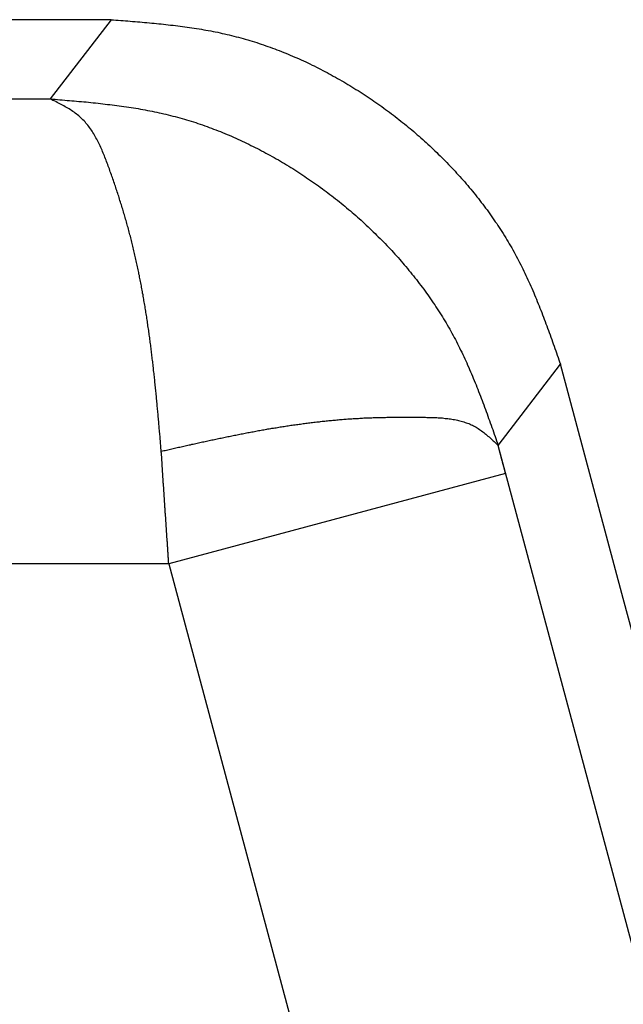
# Model space of a CAD drawing. Units: millimetres. Extents: x 1223 to 1668, y 376 to 691.
# Drawn here: x 1355 to 1357, y 624 to 628 of the extents above; entities that cross this region are included whole.
import ezdxf

# ---------------------------------------------------------------- set-up
doc = ezdxf.new("R2010")
doc.units = ezdxf.units.MM
doc.header["$LTSCALE"] = 65.395
doc.layers.get('0').update_dxf_attribs({"linetype": 'CONTINUOUS', "lineweight": 30})

msp = doc.modelspace()

# ---------------------------------------------------------------- linework, layer by layer
at = {"color": 7, "linetype": 'Continuous'}
for p, q in [((1355.2289, 628.2361), (1292.6298, 628.2361)), ((1355.2289, 628.2361), (1354.9661, 627.8951)), ((1292.8926, 627.8951), (1354.9661, 627.8951)), ((1356.8925, 626.4045), (1357.1605, 626.7539)), ((1357.4305, 625.746), (1357.1605, 626.7539)), ((1360.5365, 612.8039), (1356.8925, 626.4045)), ((1356.9246, 626.2836), (1355.476, 625.8954)), ((1355.476, 625.8953), (1292.3827, 625.8953))]:
    msp.add_line(p, q, dxfattribs=at)
at = {"color": 7}
for p, q in [((1355.476, 625.8953), (1366.6172, 584.3157)), ((1368.6891, 583.7284), (1357.4305, 625.746))]:
    msp.add_line(p, q, dxfattribs=at)
for points in [[(1355.2286, 628.2361, 0), (1355.2387, 628.235, 0), (1355.2489, 628.2345, 0), (1355.259, 628.2335, 0), (1355.2692, 628.233, 0), (1355.2799, 628.232, 0), (1355.29, 628.2315, 0), (1355.3002, 628.2305, 0), (1355.3103, 628.23, 0), (1355.3205, 628.2289, 0), (1355.3312, 628.2279, 0), (1355.3413, 628.2274, 0), (1355.3515, 628.2264, 0), (1355.3617, 628.2254, 0), (1355.3718, 628.2244, 0), (1355.382, 628.2239, 0), (1355.3926, 628.2229, 0), (1355.4028, 628.2218, 0), (1355.413, 628.2208, 0), (1355.4231, 628.2198, 0), (1355.4333, 628.2188, 0), (1355.4434, 628.2178, 0), (1355.4536, 628.2168, 0), (1355.4638, 628.2157, 0), (1355.4739, 628.2142, 0), (1355.4841, 628.2132, 0), (1355.4942, 628.2122, 0), (1355.5044, 628.2107, 0), (1355.5146, 628.2096, 0), (1355.5247, 628.2081, 0), (1355.5349, 628.2071, 0), (1355.545, 628.2056, 0), (1355.5552, 628.2041, 0), (1355.5654, 628.2025, 0), (1355.5755, 628.201, 0), (1355.5857, 628.1995, 0), (1355.5958, 628.198, 0), (1355.606, 628.1964, 0), (1355.6162, 628.1949, 0), (1355.6263, 628.1929, 0), (1355.636, 628.1914, 0), (1355.6461, 628.1893, 0), (1355.6563, 628.1878, 0), (1355.6665, 628.1858, 0), (1355.6761, 628.1837, 0), (1355.6863, 628.1817, 0), (1355.6964, 628.1797, 0), (1355.7061, 628.1771, 0), (1355.7162, 628.1751, 0), (1355.7264, 628.1726, 0), (1355.7361, 628.1705, 0), (1355.7462, 628.168, 0), (1355.7559, 628.1654, 0), (1355.766, 628.1629, 0), (1355.7757, 628.1604, 0), (1355.7858, 628.1578, 0), (1355.7955, 628.1548, 0), (1355.8051, 628.1522, 0), (1355.8153, 628.1492, 0), (1355.825, 628.1467, 0), (1355.8346, 628.1436, 0), (1355.8448, 628.1406, 0), (1355.8544, 628.1375, 0), (1355.8641, 628.134, 0), (1355.8737, 628.1309, 0), (1355.8834, 628.1279, 0), (1355.893, 628.1243, 0), (1355.9027, 628.1207, 0), (1355.9123, 628.1172, 0), (1355.922, 628.1141, 0), (1355.9316, 628.1101, 0), (1355.9413, 628.1065, 0), (1355.9509, 628.103, 0), (1355.9606, 628.0994, 0), (1355.9702, 628.0953, 0), (1355.9799, 628.0918, 0), (1355.989, 628.0877, 0), (1355.9987, 628.0837, 0), (1356.0083, 628.0796, 0), (1356.0175, 628.0755, 0), (1356.0271, 628.0715, 0), (1356.0363, 628.0674, 0), (1356.0459, 628.0633, 0), (1356.0551, 628.0588, 0), (1356.0647, 628.0547, 0), (1356.0739, 628.0501, 0), (1356.083, 628.0456, 0), (1356.0922, 628.041, 0), (1356.1018, 628.0369, 0), (1356.111, 628.0324, 0), (1356.1201, 628.0273, 0), (1356.1292, 628.0227, 0), (1356.1384, 628.0181, 0), (1356.1475, 628.0136, 0), (1356.1567, 628.0085, 0), (1356.1658, 628.0034, 0), (1356.175, 627.9988, 0), (1356.1836, 627.9937, 0), (1356.1927, 627.9887, 0), (1356.2019, 627.9836, 0), (1356.2105, 627.9785, 0), (1356.2197, 627.9734, 0), (1356.2283, 627.9683, 0), (1356.2374, 627.9633, 0), (1356.2461, 627.9577, 0), (1356.2552, 627.9526, 0), (1356.2639, 627.947, 0), (1356.2725, 627.9419, 0), (1356.2811, 627.9363, 0), (1356.2898, 627.9308, 0), (1356.2984, 627.9257, 0), (1356.307, 627.9201, 0), (1356.3157, 627.9145, 0), (1356.3243, 627.9089, 0), (1356.333, 627.9028, 0), (1356.3416, 627.8972, 0), (1356.3502, 627.8916, 0), (1356.3584, 627.8855, 0), (1356.367, 627.88, 0), (1356.3751, 627.8739, 0), (1356.3838, 627.8683, 0), (1356.3919, 627.8622, 0), (1356.4005, 627.8561, 0), (1356.4086, 627.85, 0), (1356.4168, 627.8439, 0), (1356.4249, 627.8378, 0), (1356.4335, 627.8317, 0), (1356.4417, 627.8256, 0), (1356.4498, 627.8195, 0), (1356.4579, 627.8129, 0), (1356.466, 627.8068, 0), (1356.4737, 627.8002, 0), (1356.4818, 627.7941, 0), (1356.4899, 627.7875, 0), (1356.4981, 627.7809, 0), (1356.5057, 627.7743, 0), (1356.5138, 627.7682, 0), (1356.5214, 627.7616, 0), (1356.5295, 627.7545, 0), (1356.5372, 627.7479, 0), (1356.5448, 627.7413, 0), (1356.5524, 627.7347, 0), (1356.5605, 627.7276, 0), (1356.5682, 627.7209, 0), (1356.5758, 627.7138, 0), (1356.5834, 627.7072, 0), (1356.5905, 627.7001, 0), (1356.5981, 627.693, 0), (1356.6057, 627.6864, 0), (1356.6134, 627.6793, 0), (1356.6205, 627.6722, 0), (1356.6281, 627.6651, 0), (1356.6352, 627.658, 0), (1356.6428, 627.6503, 0), (1356.6499, 627.6432, 0), (1356.6576, 627.6361, 0), (1356.6647, 627.6285, 0), (1356.6718, 627.6214, 0), (1356.6789, 627.6138, 0), (1356.686, 627.6066, 0), (1356.6931, 627.599, 0), (1356.7002, 627.5914, 0), (1356.7073, 627.5838, 0), (1356.714, 627.5762, 0), (1356.7211, 627.5685, 0), (1356.7282, 627.5609, 0), (1356.7348, 627.5533, 0), (1356.7414, 627.5457, 0), (1356.7485, 627.5381, 0), (1356.7551, 627.5299, 0), (1356.7617, 627.5223, 0), (1356.7683, 627.5147, 0), (1356.7749, 627.5066, 0), (1356.7815, 627.4984, 0), (1356.7881, 627.4908, 0), (1356.7947, 627.4827, 0), (1356.8008, 627.4746, 0), (1356.8074, 627.4664, 0), (1356.8135, 627.4583, 0), (1356.8201, 627.4502, 0), (1356.8262, 627.4421, 0), (1356.8323, 627.4339, 0), (1356.8384, 627.4258, 0), (1356.8445, 627.4177, 0), (1356.8506, 627.409, 0), (1356.8567, 627.4009, 0), (1356.8628, 627.3923, 0), (1356.8684, 627.3841, 0), (1356.8745, 627.3755, 0), (1356.8801, 627.3669, 0), (1356.8862, 627.3587, 0), (1356.8918, 627.3501, 0), (1356.8973, 627.3415, 0), (1356.9029, 627.3328, 0), (1356.9085, 627.3242, 0), (1356.9141, 627.3156, 0), (1356.9192, 627.3069, 0), (1356.9248, 627.2983, 0), (1356.9299, 627.2897, 0), (1356.9354, 627.2805, 0), (1356.9405, 627.2719, 0), (1356.9456, 627.2632, 0), (1356.9507, 627.2541, 0), (1356.9558, 627.2455, 0), (1356.9608, 627.2363, 0), (1356.9654, 627.2272, 0), (1356.9705, 627.2185, 0), (1356.9751, 627.2094, 0), (1356.9801, 627.2002, 0), (1356.9847, 627.1911, 0), (1356.9893, 627.182, 0), (1356.9939, 627.1728, 0), (1356.9984, 627.1637, 0), (1357.003, 627.1545, 0), (1357.0071, 627.1454, 0), (1357.0116, 627.1362, 0), (1357.0157, 627.1271, 0), (1357.0203, 627.1174, 0), (1357.0243, 627.1083, 0), (1357.0284, 627.0992, 0), (1357.033, 627.0895, 0), (1357.037, 627.0804, 0), (1357.0411, 627.0707, 0), (1357.0452, 627.0616, 0), (1357.0487, 627.0519, 0), (1357.0528, 627.0428, 0), (1357.0569, 627.0331, 0), (1357.0609, 627.024, 0), (1357.0645, 627.0143, 0), (1357.0685, 627.0047, 0), (1357.0721, 626.995, 0), (1357.0762, 626.9859, 0), (1357.0797, 626.9762, 0), (1357.0833, 626.9666, 0), (1357.0868, 626.9569, 0), (1357.0909, 626.9473, 0), (1357.0944, 626.9376, 0), (1357.098, 626.928, 0), (1357.1016, 626.9188, 0), (1357.1051, 626.9092, 0), (1357.1087, 626.8995, 0), (1357.1122, 626.8899, 0), (1357.1158, 626.8802, 0), (1357.1193, 626.8706, 0), (1357.1229, 626.8604, 0), (1357.1259, 626.8507, 0), (1357.1295, 626.8411, 0), (1357.1331, 626.8314, 0), (1357.1366, 626.8218, 0), (1357.1402, 626.8121, 0), (1357.1432, 626.8025, 0), (1357.1468, 626.7928, 0), (1357.1503, 626.7832, 0), (1357.1539, 626.7735, 0), (1357.1569, 626.7639, 0), (1357.1605, 626.7537, 0)], [(1355.444, 626.3798, 0), (1355.4434, 626.3859, 0), (1355.4424, 626.3925, 0), (1355.4419, 626.3991, 0), (1355.4414, 626.4052, 0), (1355.4409, 626.4118, 0), (1355.4404, 626.4184, 0), (1355.4399, 626.4245, 0), (1355.4394, 626.4311, 0), (1355.4389, 626.4372, 0), (1355.4384, 626.4438, 0), (1355.4379, 626.4504, 0), (1355.4373, 626.4565, 0), (1355.4368, 626.4631, 0), (1355.4358, 626.4697, 0), (1355.4353, 626.4758, 0), (1355.4348, 626.4824, 0), (1355.4343, 626.489, 0), (1355.4338, 626.4951, 0), (1355.4333, 626.5017, 0), (1355.4328, 626.5078, 0), (1355.4323, 626.5144, 0), (1355.4313, 626.5211, 0), (1355.4307, 626.5271, 0), (1355.4302, 626.5338, 0), (1355.4297, 626.5404, 0), (1355.4292, 626.5465, 0), (1355.4287, 626.5531, 0), (1355.4282, 626.5597, 0), (1355.4272, 626.5658, 0), (1355.4267, 626.5724, 0), (1355.4262, 626.579, 0), (1355.4257, 626.5851, 0), (1355.4252, 626.5917, 0), (1355.4241, 626.5978, 0), (1355.4236, 626.6044, 0), (1355.4231, 626.611, 0), (1355.4226, 626.6171, 0), (1355.4221, 626.6237, 0), (1355.4211, 626.6303, 0), (1355.4206, 626.6364, 0), (1355.4201, 626.643, 0), (1355.4196, 626.6496, 0), (1355.4186, 626.6557, 0), (1355.418, 626.6623, 0), (1355.4175, 626.6684, 0), (1355.4165, 626.675, 0), (1355.416, 626.6816, 0), (1355.4155, 626.6877, 0), (1355.4145, 626.6943, 0), (1355.414, 626.7009, 0), (1355.4135, 626.707, 0), (1355.4125, 626.7136, 0), (1355.4119, 626.7197, 0), (1355.4109, 626.7263, 0), (1355.4104, 626.7329, 0), (1355.4099, 626.739, 0), (1355.4089, 626.7456, 0), (1355.4084, 626.7522, 0), (1355.4074, 626.7583, 0), (1355.4069, 626.7649, 0), (1355.4059, 626.7715, 0), (1355.4053, 626.7776, 0), (1355.4043, 626.7842, 0), (1355.4038, 626.7903, 0), (1355.4028, 626.7969, 0), (1355.4023, 626.8035, 0), (1355.4013, 626.8096, 0), (1355.4008, 626.8162, 0), (1355.3998, 626.8228, 0), (1355.3987, 626.8289, 0), (1355.3982, 626.8355, 0), (1355.3972, 626.8421, 0), (1355.3967, 626.8482, 0), (1355.3957, 626.8548, 0), (1355.3947, 626.8609, 0), (1355.3942, 626.8675, 0), (1355.3932, 626.8741, 0), (1355.3921, 626.8802, 0), (1355.3911, 626.8868, 0), (1355.3906, 626.8934, 0), (1355.3896, 626.8995, 0), (1355.3886, 626.9061, 0), (1355.3876, 626.9122, 0), (1355.3865, 626.9188, 0), (1355.3855, 626.9254, 0), (1355.385, 626.9315, 0), (1355.384, 626.9381, 0), (1355.383, 626.9442, 0), (1355.382, 626.9508, 0), (1355.381, 626.9574, 0), (1355.3799, 626.9635, 0), (1355.3789, 626.9701, 0), (1355.3779, 626.9762, 0), (1355.3769, 626.9828, 0), (1355.3759, 626.9894, 0), (1355.3749, 626.9955, 0), (1355.3738, 627.0021, 0), (1355.3728, 627.0082, 0), (1355.3718, 627.0148, 0), (1355.3708, 627.0209, 0), (1355.3693, 627.0275, 0), (1355.3683, 627.0341, 0), (1355.3672, 627.0402, 0), (1355.3662, 627.0468, 0), (1355.3652, 627.0529, 0), (1355.3637, 627.0595, 0), (1355.3627, 627.0656, 0), (1355.3617, 627.0722, 0), (1355.3606, 627.0783, 0), (1355.3591, 627.0849, 0), (1355.3581, 627.091, 0), (1355.3566, 627.0976, 0), (1355.3556, 627.1037, 0), (1355.3545, 627.1103, 0), (1355.353, 627.1164, 0), (1355.352, 627.123, 0), (1355.3505, 627.1291, 0), (1355.3495, 627.1357, 0), (1355.3479, 627.1418, 0), (1355.3469, 627.1479, 0), (1355.3454, 627.1545, 0), (1355.3444, 627.1606, 0), (1355.3429, 627.1672, 0), (1355.3413, 627.1733, 0), (1355.3403, 627.1794, 0), (1355.3388, 627.186, 0), (1355.3373, 627.1921, 0), (1355.3363, 627.1987, 0), (1355.3347, 627.2048, 0), (1355.3332, 627.2109, 0), (1355.3317, 627.2175, 0), (1355.3302, 627.2236, 0), (1355.3291, 627.2297, 0), (1355.3276, 627.2358, 0), (1355.3261, 627.2424, 0), (1355.3246, 627.2485, 0), (1355.323, 627.2546, 0), (1355.3215, 627.2612, 0), (1355.32, 627.2673, 0), (1355.3185, 627.2734, 0), (1355.317, 627.2795, 0), (1355.3154, 627.2856, 0), (1355.3139, 627.2922, 0), (1355.3124, 627.2983, 0), (1355.3109, 627.3044, 0), (1355.3088, 627.3105, 0), (1355.3073, 627.3166, 0), (1355.3058, 627.3227, 0), (1355.3043, 627.3293, 0), (1355.3022, 627.3354, 0), (1355.3007, 627.3415, 0), (1355.2992, 627.3476, 0), (1355.2971, 627.3537, 0), (1355.2956, 627.3598, 0), (1355.2941, 627.3659, 0), (1355.2921, 627.372, 0), (1355.2905, 627.378, 0), (1355.2885, 627.3847, 0), (1355.287, 627.3907, 0), (1355.2849, 627.3968, 0), (1355.2834, 627.4029, 0), (1355.2814, 627.409, 0), (1355.2794, 627.4151, 0), (1355.2778, 627.4212, 0), (1355.2758, 627.4273, 0), (1355.2738, 627.4334, 0), (1355.2722, 627.4395, 0), (1355.2702, 627.4456, 0), (1355.2682, 627.4517, 0), (1355.2662, 627.4583, 0), (1355.2646, 627.4644, 0), (1355.2626, 627.4705, 0), (1355.2606, 627.4766, 0), (1355.2585, 627.4827, 0), (1355.2565, 627.4888, 0), (1355.2545, 627.4949, 0), (1355.2524, 627.501, 0), (1355.2504, 627.5071, 0), (1355.2484, 627.5137, 0), (1355.2463, 627.5198, 0), (1355.2443, 627.5259, 0), (1355.2423, 627.532, 0), (1355.2397, 627.5381, 0), (1355.2377, 627.5442, 0), (1355.2357, 627.5508, 0), (1355.2336, 627.5569, 0), (1355.2311, 627.563, 0), (1355.2291, 627.5691, 0), (1355.227, 627.5752, 0), (1355.2245, 627.5818, 0), (1355.2225, 627.5879, 0), (1355.2204, 627.5939, 0), (1355.2179, 627.6006, 0), (1355.2159, 627.6066, 0), (1355.2133, 627.6127, 0), (1355.2113, 627.6188, 0), (1355.2087, 627.6254, 0), (1355.2062, 627.6315, 0), (1355.2042, 627.6376, 0), (1355.2016, 627.6442, 0), (1355.1991, 627.6503, 0), (1355.1966, 627.6564, 0), (1355.194, 627.6625, 0), (1355.1915, 627.6686, 0), (1355.1889, 627.6747, 0), (1355.1864, 627.6808, 0), (1355.1833, 627.6869, 0), (1355.1808, 627.693, 0), (1355.1778, 627.6991, 0), (1355.1752, 627.7047, 0), (1355.1722, 627.7108, 0), (1355.1691, 627.7169, 0), (1355.1661, 627.7225, 0), (1355.163, 627.7281, 0), (1355.16, 627.7336, 0), (1355.1569, 627.7392, 0), (1355.1534, 627.7448, 0), (1355.1498, 627.7504, 0), (1355.1468, 627.756, 0), (1355.1432, 627.7611, 0), (1355.1392, 627.7667, 0), (1355.1356, 627.7717, 0), (1355.132, 627.7768, 0), (1355.128, 627.7819, 0), (1355.1239, 627.7865, 0), (1355.1198, 627.7916, 0), (1355.1158, 627.7961, 0), (1355.1117, 627.8007, 0), (1355.1071, 627.8053, 0), (1355.1026, 627.8098, 0), (1355.098, 627.8144, 0), (1355.0934, 627.8185, 0), (1355.0889, 627.8225, 0), (1355.0838, 627.8266, 0), (1355.0787, 627.8302, 0), (1355.0736, 627.8342, 0), (1355.0685, 627.8378, 0), (1355.0635, 627.8413, 0), (1355.0579, 627.8449, 0), (1355.0528, 627.8485, 0), (1355.0472, 627.852, 0), (1355.0416, 627.8556, 0), (1355.036, 627.8586, 0), (1355.0304, 627.8617, 0), (1355.0249, 627.8652, 0), (1355.0188, 627.8683, 0), (1355.0132, 627.8713, 0), (1355.0076, 627.8744, 0), (1355.0015, 627.8774, 0), (1354.9959, 627.8805, 0), (1354.9898, 627.8835, 0), (1354.9837, 627.8866, 0), (1354.9781, 627.8891, 0), (1354.972, 627.8921, 0), (1354.9659, 627.8952, 0)], [(1354.9669, 627.8952, 0), (1354.9771, 627.8942, 0), (1354.9873, 627.8937, 0), (1354.9974, 627.8927, 0), (1355.0076, 627.8916, 0), (1355.0177, 627.8911, 0), (1355.0284, 627.8901, 0), (1355.0386, 627.8891, 0), (1355.0487, 627.8881, 0), (1355.0589, 627.8876, 0), (1355.069, 627.8866, 0), (1355.0797, 627.8855, 0), (1355.0899, 627.8845, 0), (1355.1, 627.8835, 0), (1355.1102, 627.883, 0), (1355.1204, 627.882, 0), (1355.1305, 627.881, 0), (1355.1407, 627.88, 0), (1355.1508, 627.8789, 0), (1355.1615, 627.8779, 0), (1355.1717, 627.8764, 0), (1355.1818, 627.8754, 0), (1355.192, 627.8744, 0), (1355.2021, 627.8733, 0), (1355.2123, 627.8718, 0), (1355.2225, 627.8708, 0), (1355.2326, 627.8698, 0), (1355.2428, 627.8683, 0), (1355.2529, 627.8667, 0), (1355.2631, 627.8657, 0), (1355.2733, 627.8642, 0), (1355.2834, 627.8627, 0), (1355.2936, 627.8612, 0), (1355.3037, 627.8596, 0), (1355.3139, 627.8581, 0), (1355.3236, 627.8566, 0), (1355.3337, 627.8551, 0), (1355.3439, 627.8535, 0), (1355.354, 627.8515, 0), (1355.3642, 627.85, 0), (1355.3744, 627.8479, 0), (1355.384, 627.8459, 0), (1355.3942, 627.8444, 0), (1355.4043, 627.8424, 0), (1355.414, 627.8403, 0), (1355.4241, 627.8383, 0), (1355.4343, 627.8358, 0), (1355.444, 627.8337, 0), (1355.4541, 627.8317, 0), (1355.4638, 627.8292, 0), (1355.4739, 627.8266, 0), (1355.4836, 627.8241, 0), (1355.4937, 627.8215, 0), (1355.5034, 627.819, 0), (1355.5135, 627.8165, 0), (1355.5232, 627.8139, 0), (1355.5334, 627.8109, 0), (1355.543, 627.8083, 0), (1355.5527, 627.8053, 0), (1355.5628, 627.8022, 0), (1355.5725, 627.7992, 0), (1355.5821, 627.7961, 0), (1355.5918, 627.7931, 0), (1355.6014, 627.79, 0), (1355.6111, 627.7865, 0), (1355.6212, 627.7834, 0), (1355.6309, 627.7799, 0), (1355.6405, 627.7763, 0), (1355.6502, 627.7728, 0), (1355.6593, 627.7692, 0), (1355.669, 627.7657, 0), (1355.6786, 627.7621, 0), (1355.6883, 627.758, 0), (1355.698, 627.7545, 0), (1355.7076, 627.7504, 0), (1355.7167, 627.7469, 0), (1355.7264, 627.7428, 0), (1355.7361, 627.7387, 0), (1355.7452, 627.7347, 0), (1355.7548, 627.7306, 0), (1355.764, 627.7265, 0), (1355.7736, 627.722, 0), (1355.7828, 627.7179, 0), (1355.7919, 627.7133, 0), (1355.8016, 627.7093, 0), (1355.8107, 627.7047, 0), (1355.8199, 627.7001, 0), (1355.8295, 627.6955, 0), (1355.8387, 627.691, 0), (1355.8478, 627.6864, 0), (1355.857, 627.6818, 0), (1355.8661, 627.6773, 0), (1355.8752, 627.6722, 0), (1355.8844, 627.6676, 0), (1355.8935, 627.6625, 0), (1355.9022, 627.658, 0), (1355.9113, 627.6529, 0), (1355.9205, 627.6478, 0), (1355.9291, 627.6427, 0), (1355.9382, 627.6376, 0), (1355.9474, 627.6326, 0), (1355.956, 627.6275, 0), (1355.9652, 627.6219, 0), (1355.9738, 627.6168, 0), (1355.9824, 627.6117, 0), (1355.9916, 627.6061, 0), (1356.0002, 627.6006, 0), (1356.0088, 627.5955, 0), (1356.0175, 627.5899, 0), (1356.0261, 627.5843, 0), (1356.0348, 627.5787, 0), (1356.0434, 627.5731, 0), (1356.052, 627.5675, 0), (1356.0607, 627.5619, 0), (1356.0688, 627.5564, 0), (1356.0774, 627.5503, 0), (1356.0861, 627.5447, 0), (1356.0942, 627.5386, 0), (1356.1028, 627.533, 0), (1356.111, 627.5269, 0), (1356.1196, 627.5208, 0), (1356.1277, 627.5152, 0), (1356.1364, 627.5091, 0), (1356.1445, 627.503, 0), (1356.1526, 627.4969, 0), (1356.1607, 627.4908, 0), (1356.1689, 627.4842, 0), (1356.177, 627.4781, 0), (1356.1851, 627.472, 0), (1356.1933, 627.4654, 0), (1356.2014, 627.4593, 0), (1356.2095, 627.4527, 0), (1356.2171, 627.4461, 0), (1356.2253, 627.44, 0), (1356.2329, 627.4334, 0), (1356.241, 627.4268, 0), (1356.2486, 627.4202, 0), (1356.2568, 627.4136, 0), (1356.2644, 627.407, 0), (1356.272, 627.4004, 0), (1356.2801, 627.3933, 0), (1356.2877, 627.3867, 0), (1356.2954, 627.3801, 0), (1356.303, 627.373, 0), (1356.3106, 627.3659, 0), (1356.3182, 627.3593, 0), (1356.3253, 627.3521, 0), (1356.333, 627.345, 0), (1356.3406, 627.3379, 0), (1356.3482, 627.3308, 0), (1356.3553, 627.3237, 0), (1356.3629, 627.3166, 0), (1356.37, 627.3095, 0), (1356.3771, 627.3024, 0), (1356.3848, 627.2947, 0), (1356.3919, 627.2876, 0), (1356.399, 627.2805, 0), (1356.4061, 627.2729, 0), (1356.4132, 627.2653, 0), (1356.4203, 627.2582, 0), (1356.4274, 627.2505, 0), (1356.4346, 627.2429, 0), (1356.4412, 627.2353, 0), (1356.4483, 627.2277, 0), (1356.4554, 627.2201, 0), (1356.462, 627.2124, 0), (1356.4691, 627.2048, 0), (1356.4757, 627.1972, 0), (1356.4823, 627.1891, 0), (1356.4889, 627.1815, 0), (1356.4955, 627.1738, 0), (1356.5021, 627.1657, 0), (1356.5087, 627.1576, 0), (1356.5153, 627.15, 0), (1356.5219, 627.1418, 0), (1356.5285, 627.1337, 0), (1356.5346, 627.1256, 0), (1356.5412, 627.118, 0), (1356.5473, 627.1098, 0), (1356.5534, 627.1012, 0), (1356.56, 627.0931, 0), (1356.5661, 627.0849, 0), (1356.5722, 627.0768, 0), (1356.5783, 627.0687, 0), (1356.5844, 627.06, 0), (1356.59, 627.0519, 0), (1356.5961, 627.0433, 0), (1356.6022, 627.0351, 0), (1356.6078, 627.0265, 0), (1356.6134, 627.0179, 0), (1356.6195, 627.0097, 0), (1356.6251, 627.0011, 0), (1356.6306, 626.9925, 0), (1356.6362, 626.9838, 0), (1356.6418, 626.9752, 0), (1356.6469, 626.9666, 0), (1356.6525, 626.9579, 0), (1356.6581, 626.9493, 0), (1356.6632, 626.9402, 0), (1356.6682, 626.9315, 0), (1356.6738, 626.9229, 0), (1356.6789, 626.9137, 0), (1356.684, 626.9051, 0), (1356.6886, 626.896, 0), (1356.6936, 626.8873, 0), (1356.6987, 626.8782, 0), (1356.7033, 626.869, 0), (1356.7084, 626.8604, 0), (1356.7129, 626.8513, 0), (1356.7175, 626.8421, 0), (1356.7221, 626.833, 0), (1356.7267, 626.8238, 0), (1356.7312, 626.8147, 0), (1356.7358, 626.8055, 0), (1356.7399, 626.7964, 0), (1356.7444, 626.7867, 0), (1356.749, 626.7776, 0), (1356.7531, 626.7684, 0), (1356.7571, 626.7593, 0), (1356.7612, 626.7497, 0), (1356.7658, 626.7405, 0), (1356.7698, 626.7309, 0), (1356.7739, 626.7217, 0), (1356.7775, 626.7121, 0), (1356.7815, 626.7029, 0), (1356.7856, 626.6933, 0), (1356.7896, 626.6841, 0), (1356.7932, 626.6745, 0), (1356.7973, 626.6648, 0), (1356.8008, 626.6557, 0), (1356.8049, 626.646, 0), (1356.8084, 626.6364, 0), (1356.812, 626.6267, 0), (1356.8161, 626.6171, 0), (1356.8196, 626.6079, 0), (1356.8232, 626.5983, 0), (1356.8267, 626.5886, 0), (1356.8303, 626.579, 0), (1356.8338, 626.5693, 0), (1356.8374, 626.5597, 0), (1356.841, 626.55, 0), (1356.8445, 626.5404, 0), (1356.8481, 626.5307, 0), (1356.8516, 626.5211, 0), (1356.8552, 626.5114, 0), (1356.8582, 626.5017, 0), (1356.8618, 626.4921, 0), (1356.8653, 626.4824, 0), (1356.8689, 626.4728, 0), (1356.8719, 626.4631, 0), (1356.8755, 626.453, 0), (1356.8791, 626.4433, 0), (1356.8821, 626.4337, 0), (1356.8857, 626.424, 0), (1356.8892, 626.4144, 0), (1356.8923, 626.4047, 0)], [(1355.444, 626.3798, 0), (1355.4495, 626.3808, 0), (1355.4551, 626.3824, 0), (1355.4607, 626.3834, 0), (1355.4668, 626.3849, 0), (1355.4724, 626.3859, 0), (1355.478, 626.3874, 0), (1355.4836, 626.389, 0), (1355.4897, 626.39, 0), (1355.4953, 626.3915, 0), (1355.5008, 626.3925, 0), (1355.5064, 626.3941, 0), (1355.512, 626.3951, 0), (1355.5181, 626.3966, 0), (1355.5237, 626.3976, 0), (1355.5293, 626.3991, 0), (1355.5349, 626.4001, 0), (1355.541, 626.4017, 0), (1355.5466, 626.4027, 0), (1355.5522, 626.4042, 0), (1355.5577, 626.4052, 0), (1355.5638, 626.4068, 0), (1355.5694, 626.4078, 0), (1355.575, 626.4093, 0), (1355.5806, 626.4103, 0), (1355.5867, 626.4118, 0), (1355.5923, 626.4128, 0), (1355.5979, 626.4144, 0), (1355.6035, 626.4154, 0), (1355.6096, 626.4169, 0), (1355.6151, 626.4179, 0), (1355.6207, 626.4195, 0), (1355.6263, 626.4205, 0), (1355.6324, 626.422, 0), (1355.638, 626.423, 0), (1355.6436, 626.424, 0), (1355.6492, 626.4255, 0), (1355.6553, 626.4266, 0), (1355.6609, 626.4281, 0), (1355.6665, 626.4291, 0), (1355.6726, 626.4301, 0), (1355.6781, 626.4316, 0), (1355.6837, 626.4327, 0), (1355.6893, 626.4342, 0), (1355.6954, 626.4352, 0), (1355.701, 626.4362, 0), (1355.7066, 626.4377, 0), (1355.7127, 626.4388, 0), (1355.7183, 626.4398, 0), (1355.7239, 626.4413, 0), (1355.7294, 626.4423, 0), (1355.7355, 626.4433, 0), (1355.7411, 626.4449, 0), (1355.7467, 626.4459, 0), (1355.7528, 626.4469, 0), (1355.7584, 626.4484, 0), (1355.764, 626.4494, 0), (1355.7701, 626.4504, 0), (1355.7757, 626.4515, 0), (1355.7813, 626.453, 0), (1355.7874, 626.454, 0), (1355.7929, 626.455, 0), (1355.7985, 626.456, 0), (1355.8046, 626.457, 0), (1355.8102, 626.4586, 0), (1355.8158, 626.4596, 0), (1355.8219, 626.4606, 0), (1355.8275, 626.4616, 0), (1355.8331, 626.4626, 0), (1355.8392, 626.4636, 0), (1355.8448, 626.4647, 0), (1355.8504, 626.4657, 0), (1355.8564, 626.4672, 0), (1355.862, 626.4682, 0), (1355.8681, 626.4692, 0), (1355.8737, 626.4703, 0), (1355.8793, 626.4713, 0), (1355.8854, 626.4723, 0), (1355.891, 626.4733, 0), (1355.8971, 626.4743, 0), (1355.9027, 626.4753, 0), (1355.9083, 626.4763, 0), (1355.9144, 626.4774, 0), (1355.9199, 626.4784, 0), (1355.926, 626.4789, 0), (1355.9316, 626.4799, 0), (1355.9372, 626.4809, 0), (1355.9433, 626.4819, 0), (1355.9489, 626.483, 0), (1355.955, 626.484, 0), (1355.9606, 626.485, 0), (1355.9667, 626.4855, 0), (1355.9723, 626.4865, 0), (1355.9784, 626.4875, 0), (1355.984, 626.4885, 0), (1355.9895, 626.489, 0), (1355.9956, 626.4901, 0), (1356.0012, 626.4911, 0), (1356.0073, 626.4921, 0), (1356.0129, 626.4926, 0), (1356.019, 626.4936, 0), (1356.0246, 626.4941, 0), (1356.0307, 626.4951, 0), (1356.0363, 626.4962, 0), (1356.0419, 626.4967, 0), (1356.048, 626.4977, 0), (1356.0536, 626.4982, 0), (1356.0596, 626.4992, 0), (1356.0652, 626.4997, 0), (1356.0713, 626.5007, 0), (1356.0769, 626.5012, 0), (1356.083, 626.5023, 0), (1356.0886, 626.5028, 0), (1356.0947, 626.5038, 0), (1356.1003, 626.5043, 0), (1356.1059, 626.5048, 0), (1356.112, 626.5058, 0), (1356.1176, 626.5063, 0), (1356.1237, 626.5068, 0), (1356.1292, 626.5078, 0), (1356.1353, 626.5084, 0), (1356.1409, 626.5089, 0), (1356.147, 626.5094, 0), (1356.1526, 626.5099, 0), (1356.1587, 626.5109, 0), (1356.1643, 626.5114, 0), (1356.1699, 626.5119, 0), (1356.176, 626.5124, 0), (1356.1816, 626.5129, 0), (1356.1877, 626.5134, 0), (1356.1933, 626.5139, 0), (1356.1993, 626.5144, 0), (1356.2049, 626.515, 0), (1356.2105, 626.5155, 0), (1356.2166, 626.516, 0), (1356.2222, 626.5165, 0), (1356.2283, 626.517, 0), (1356.2339, 626.5175, 0), (1356.2395, 626.518, 0), (1356.2456, 626.5185, 0), (1356.2512, 626.5185, 0), (1356.2573, 626.519, 0), (1356.2628, 626.5195, 0), (1356.2684, 626.52, 0), (1356.2745, 626.52, 0), (1356.2801, 626.5205, 0), (1356.2862, 626.5211, 0), (1356.2918, 626.5211, 0), (1356.2974, 626.5216, 0), (1356.3035, 626.5216, 0), (1356.3091, 626.5221, 0), (1356.3152, 626.5226, 0), (1356.3208, 626.5226, 0), (1356.3263, 626.5231, 0), (1356.3324, 626.5231, 0), (1356.338, 626.5231, 0), (1356.3441, 626.5236, 0), (1356.3497, 626.5236, 0), (1356.3553, 626.5241, 0), (1356.3614, 626.5241, 0), (1356.367, 626.5241, 0), (1356.3731, 626.5246, 0), (1356.3787, 626.5246, 0), (1356.3843, 626.5246, 0), (1356.3904, 626.5251, 0), (1356.3959, 626.5251, 0), (1356.402, 626.5251, 0), (1356.4076, 626.5251, 0), (1356.4137, 626.5256, 0), (1356.4193, 626.5256, 0), (1356.4254, 626.5256, 0), (1356.431, 626.5256, 0), (1356.4371, 626.5256, 0), (1356.4427, 626.5256, 0), (1356.4488, 626.5261, 0), (1356.4544, 626.5261, 0), (1356.4605, 626.5261, 0), (1356.4666, 626.5261, 0), (1356.4721, 626.5261, 0), (1356.4782, 626.5261, 0), (1356.4838, 626.5261, 0), (1356.4899, 626.5261, 0), (1356.496, 626.5261, 0), (1356.5016, 626.5261, 0), (1356.5077, 626.5261, 0), (1356.5138, 626.5261, 0), (1356.5199, 626.5261, 0), (1356.5255, 626.5261, 0), (1356.5316, 626.5261, 0), (1356.5377, 626.5261, 0), (1356.5438, 626.5256, 0), (1356.5494, 626.5256, 0), (1356.5555, 626.5256, 0), (1356.5616, 626.5256, 0), (1356.5676, 626.5256, 0), (1356.5737, 626.5256, 0), (1356.5798, 626.5256, 0), (1356.5859, 626.5251, 0), (1356.592, 626.5251, 0), (1356.5981, 626.5251, 0), (1356.6042, 626.5251, 0), (1356.6103, 626.5246, 0), (1356.6164, 626.5246, 0), (1356.622, 626.5241, 0), (1356.6281, 626.5241, 0), (1356.6342, 626.5236, 0), (1356.6403, 626.5231, 0), (1356.6464, 626.5226, 0), (1356.6525, 626.5226, 0), (1356.6586, 626.5221, 0), (1356.6642, 626.5211, 0), (1356.6703, 626.5205, 0), (1356.6764, 626.52, 0), (1356.6819, 626.519, 0), (1356.688, 626.5185, 0), (1356.6936, 626.5175, 0), (1356.6997, 626.5165, 0), (1356.7053, 626.5155, 0), (1356.7114, 626.5144, 0), (1356.717, 626.5129, 0), (1356.7226, 626.5119, 0), (1356.7282, 626.5104, 0), (1356.7338, 626.5089, 0), (1356.7394, 626.5073, 0), (1356.7449, 626.5058, 0), (1356.7505, 626.5038, 0), (1356.7556, 626.5023, 0), (1356.7612, 626.5002, 0), (1356.7668, 626.4982, 0), (1356.7719, 626.4957, 0), (1356.7769, 626.4936, 0), (1356.782, 626.4911, 0), (1356.7871, 626.4885, 0), (1356.7922, 626.486, 0), (1356.7973, 626.483, 0), (1356.8023, 626.4799, 0), (1356.8069, 626.4769, 0), (1356.812, 626.4738, 0), (1356.8166, 626.4703, 0), (1356.8211, 626.4672, 0), (1356.8262, 626.4636, 0), (1356.8308, 626.4601, 0), (1356.8354, 626.4565, 0), (1356.8399, 626.4525, 0), (1356.844, 626.4489, 0), (1356.8486, 626.4449, 0), (1356.8531, 626.4413, 0), (1356.8577, 626.4372, 0), (1356.8618, 626.4332, 0), (1356.8664, 626.4291, 0), (1356.8709, 626.425, 0), (1356.875, 626.421, 0), (1356.8796, 626.4169, 0), (1356.8836, 626.4128, 0), (1356.8882, 626.4088, 0), (1356.8923, 626.4047, 0)], [(1355.476, 625.8952, 0), (1355.476, 625.8977, 0), (1355.4754, 625.9003, 0), (1355.4754, 625.9028, 0), (1355.4754, 625.9054, 0), (1355.4749, 625.9079, 0), (1355.4749, 625.9104, 0), (1355.4749, 625.913, 0), (1355.4744, 625.9155, 0), (1355.4744, 625.9181, 0), (1355.4744, 625.9206, 0), (1355.4739, 625.9231, 0), (1355.4739, 625.9257, 0), (1355.4739, 625.9282, 0), (1355.4734, 625.9308, 0), (1355.4734, 625.9333, 0), (1355.4734, 625.9358, 0), (1355.4729, 625.9384, 0), (1355.4729, 625.9409, 0), (1355.4729, 625.9435, 0), (1355.4724, 625.946, 0), (1355.4724, 625.9485, 0), (1355.4724, 625.9511, 0), (1355.4719, 625.9536, 0), (1355.4719, 625.9562, 0), (1355.4719, 625.9587, 0), (1355.4714, 625.9612, 0), (1355.4714, 625.9638, 0), (1355.4714, 625.9663, 0), (1355.4709, 625.9689, 0), (1355.4709, 625.9714, 0), (1355.4709, 625.9739, 0), (1355.4704, 625.9765, 0), (1355.4704, 625.979, 0), (1355.4704, 625.9816, 0), (1355.4699, 625.9841, 0), (1355.4699, 625.9866, 0), (1355.4699, 625.9892, 0), (1355.4694, 625.9917, 0), (1355.4694, 625.9943, 0), (1355.4694, 625.9968, 0), (1355.4688, 625.9993, 0), (1355.4688, 626.0019, 0), (1355.4688, 626.0044, 0), (1355.4683, 626.007, 0), (1355.4683, 626.0095, 0), (1355.4683, 626.012, 0), (1355.4678, 626.0146, 0), (1355.4678, 626.0171, 0), (1355.4678, 626.0197, 0), (1355.4673, 626.0222, 0), (1355.4673, 626.0247, 0), (1355.4673, 626.0273, 0), (1355.4668, 626.0298, 0), (1355.4668, 626.0324, 0), (1355.4668, 626.0349, 0), (1355.4663, 626.0374, 0), (1355.4663, 626.04, 0), (1355.4663, 626.0425, 0), (1355.4658, 626.0451, 0), (1355.4658, 626.0476, 0), (1355.4658, 626.0501, 0), (1355.4653, 626.0527, 0), (1355.4653, 626.0552, 0), (1355.4653, 626.0578, 0), (1355.4648, 626.0603, 0), (1355.4648, 626.0628, 0), (1355.4648, 626.0654, 0), (1355.4643, 626.0679, 0), (1355.4643, 626.0705, 0), (1355.4643, 626.073, 0), (1355.4638, 626.0755, 0), (1355.4638, 626.0781, 0), (1355.4638, 626.0806, 0), (1355.4633, 626.0832, 0), (1355.4633, 626.0857, 0), (1355.4633, 626.0882, 0), (1355.4627, 626.0908, 0), (1355.4627, 626.0933, 0), (1355.4627, 626.0959, 0), (1355.4622, 626.0984, 0), (1355.4622, 626.1009, 0), (1355.4622, 626.1035, 0), (1355.4617, 626.106, 0), (1355.4617, 626.1086, 0), (1355.4617, 626.1111, 0), (1355.4612, 626.1136, 0), (1355.4612, 626.1162, 0), (1355.4612, 626.1187, 0), (1355.4607, 626.1213, 0), (1355.4607, 626.1238, 0), (1355.4607, 626.1263, 0), (1355.4602, 626.1289, 0), (1355.4602, 626.1314, 0), (1355.4602, 626.134, 0), (1355.4597, 626.136, 0), (1355.4597, 626.1385, 0), (1355.4597, 626.1411, 0), (1355.4592, 626.1436, 0), (1355.4592, 626.1461, 0), (1355.4592, 626.1487, 0), (1355.4587, 626.1512, 0), (1355.4587, 626.1538, 0), (1355.4587, 626.1563, 0), (1355.4582, 626.1588, 0), (1355.4582, 626.1614, 0), (1355.4582, 626.1639, 0), (1355.4577, 626.1665, 0), (1355.4577, 626.169, 0), (1355.4577, 626.1715, 0), (1355.4572, 626.1741, 0), (1355.4572, 626.1766, 0), (1355.4572, 626.1792, 0), (1355.4567, 626.1817, 0), (1355.4567, 626.1842, 0), (1355.4567, 626.1868, 0), (1355.4561, 626.1893, 0), (1355.4561, 626.1919, 0), (1355.4561, 626.1944, 0), (1355.4556, 626.1969, 0), (1355.4556, 626.1995, 0), (1355.4556, 626.202, 0), (1355.4551, 626.2046, 0), (1355.4551, 626.2071, 0), (1355.4551, 626.2096, 0), (1355.4546, 626.2122, 0), (1355.4546, 626.2147, 0), (1355.4546, 626.2173, 0), (1355.4541, 626.2198, 0), (1355.4541, 626.2223, 0), (1355.4541, 626.2249, 0), (1355.4536, 626.2274, 0), (1355.4536, 626.23, 0), (1355.4536, 626.2325, 0), (1355.4531, 626.235, 0), (1355.4531, 626.2376, 0), (1355.4531, 626.2401, 0), (1355.4526, 626.2427, 0), (1355.4526, 626.2452, 0), (1355.4526, 626.2477, 0), (1355.4521, 626.2503, 0), (1355.4521, 626.2528, 0), (1355.4521, 626.2554, 0), (1355.4516, 626.2579, 0), (1355.4516, 626.2604, 0), (1355.4516, 626.263, 0), (1355.4511, 626.2655, 0), (1355.4511, 626.2681, 0), (1355.4511, 626.2706, 0), (1355.4506, 626.2731, 0), (1355.4506, 626.2757, 0), (1355.4506, 626.2782, 0), (1355.45, 626.2808, 0), (1355.45, 626.2833, 0), (1355.45, 626.2858, 0), (1355.4495, 626.2884, 0), (1355.4495, 626.2909, 0), (1355.4495, 626.2935, 0), (1355.449, 626.296, 0), (1355.449, 626.2985, 0), (1355.449, 626.3011, 0), (1355.4485, 626.3036, 0), (1355.4485, 626.3062, 0), (1355.4485, 626.3087, 0), (1355.448, 626.3112, 0), (1355.448, 626.3138, 0), (1355.448, 626.3163, 0), (1355.448, 626.3189, 0), (1355.4475, 626.3214, 0), (1355.4475, 626.3239, 0), (1355.4475, 626.3265, 0), (1355.447, 626.329, 0), (1355.447, 626.3316, 0), (1355.447, 626.3341, 0), (1355.4465, 626.3366, 0), (1355.4465, 626.3392, 0), (1355.4465, 626.3417, 0), (1355.446, 626.3443, 0), (1355.446, 626.3468, 0), (1355.446, 626.3493, 0), (1355.4455, 626.3519, 0), (1355.4455, 626.3544, 0), (1355.4455, 626.357, 0), (1355.445, 626.3595, 0), (1355.445, 626.362, 0), (1355.445, 626.3646, 0), (1355.4445, 626.3671, 0), (1355.4445, 626.3697, 0), (1355.4445, 626.3722, 0), (1355.444, 626.3747, 0), (1355.444, 626.3773, 0), (1355.444, 626.3798, 0)]]:
    msp.add_polyline3d(points, dxfattribs=at)
at = {"color": 2}
msp.add_polyline3d([(1356.9248, 626.2833, 0), (1356.9243, 626.2843, 0), (1356.9243, 626.2848, 0), (1356.9243, 626.2853, 0), (1356.9238, 626.2858, 0), (1356.9238, 626.2869, 0), (1356.9238, 626.2874, 0), (1356.9232, 626.2879, 0), (1356.9232, 626.2884, 0), (1356.9232, 626.2894, 0), (1356.9227, 626.2899, 0), (1356.9227, 626.2904, 0), (1356.9227, 626.2909, 0), (1356.9222, 626.2919, 0), (1356.9222, 626.2925, 0), (1356.9222, 626.293, 0), (1356.9217, 626.2935, 0), (1356.9217, 626.2945, 0), (1356.9217, 626.295, 0), (1356.9212, 626.2955, 0), (1356.9212, 626.296, 0), (1356.9212, 626.297, 0), (1356.9207, 626.2975, 0), (1356.9207, 626.298, 0), (1356.9207, 626.2985, 0), (1356.9202, 626.2996, 0), (1356.9202, 626.3001, 0), (1356.9202, 626.3006, 0), (1356.9197, 626.3011, 0), (1356.9197, 626.3021, 0), (1356.9197, 626.3026, 0), (1356.9192, 626.3031, 0), (1356.9192, 626.3036, 0), (1356.9192, 626.3046, 0), (1356.9187, 626.3052, 0), (1356.9187, 626.3057, 0), (1356.9187, 626.3062, 0), (1356.9182, 626.3072, 0), (1356.9182, 626.3077, 0), (1356.9182, 626.3082, 0), (1356.9177, 626.3087, 0), (1356.9177, 626.3097, 0), (1356.9177, 626.3102, 0), (1356.9172, 626.3107, 0), (1356.9172, 626.3112, 0), (1356.9172, 626.3123, 0), (1356.9166, 626.3128, 0), (1356.9166, 626.3133, 0), (1356.9166, 626.3138, 0), (1356.9161, 626.3148, 0), (1356.9161, 626.3153, 0), (1356.9161, 626.3158, 0), (1356.9156, 626.3163, 0), (1356.9156, 626.3173, 0), (1356.9156, 626.3179, 0), (1356.9151, 626.3184, 0), (1356.9151, 626.3189, 0), (1356.9151, 626.3199, 0), (1356.9146, 626.3204, 0), (1356.9146, 626.3209, 0), (1356.9146, 626.3214, 0), (1356.9141, 626.3224, 0), (1356.9141, 626.3229, 0), (1356.9141, 626.3234, 0), (1356.9136, 626.3239, 0), (1356.9136, 626.325, 0), (1356.9136, 626.3255, 0), (1356.9131, 626.326, 0), (1356.9131, 626.3265, 0), (1356.9131, 626.3275, 0), (1356.9126, 626.328, 0), (1356.9126, 626.3285, 0), (1356.9126, 626.329, 0), (1356.9121, 626.33, 0), (1356.9121, 626.3306, 0), (1356.9121, 626.3311, 0), (1356.9116, 626.3316, 0), (1356.9116, 626.3326, 0), (1356.9116, 626.3331, 0), (1356.9111, 626.3336, 0), (1356.9111, 626.3341, 0), (1356.9111, 626.3351, 0), (1356.9105, 626.3356, 0), (1356.9105, 626.3361, 0), (1356.9105, 626.3366, 0), (1356.91, 626.3377, 0), (1356.91, 626.3382, 0), (1356.91, 626.3387, 0), (1356.9095, 626.3392, 0), (1356.9095, 626.3402, 0), (1356.9095, 626.3407, 0), (1356.909, 626.3412, 0), (1356.909, 626.3417, 0), (1356.909, 626.3427, 0), (1356.9085, 626.3433, 0), (1356.9085, 626.3438, 0), (1356.9085, 626.3443, 0), (1356.908, 626.3448, 0), (1356.908, 626.3458, 0), (1356.908, 626.3463, 0), (1356.9075, 626.3468, 0), (1356.9075, 626.3473, 0), (1356.9075, 626.3483, 0), (1356.907, 626.3488, 0), (1356.907, 626.3493, 0), (1356.907, 626.3499, 0), (1356.9065, 626.3509, 0), (1356.9065, 626.3514, 0), (1356.9065, 626.3519, 0), (1356.906, 626.3524, 0), (1356.906, 626.3534, 0), (1356.906, 626.3539, 0), (1356.9055, 626.3544, 0), (1356.9055, 626.3549, 0), (1356.9055, 626.356, 0), (1356.905, 626.3565, 0), (1356.905, 626.357, 0), (1356.905, 626.3575, 0), (1356.9045, 626.3585, 0), (1356.9045, 626.359, 0), (1356.9045, 626.3595, 0), (1356.9039, 626.36, 0), (1356.9039, 626.361, 0), (1356.9039, 626.3615, 0), (1356.9034, 626.362, 0), (1356.9034, 626.3626, 0), (1356.9034, 626.3636, 0), (1356.9029, 626.3641, 0), (1356.9029, 626.3646, 0), (1356.9029, 626.3651, 0), (1356.9024, 626.3661, 0), (1356.9024, 626.3666, 0), (1356.9024, 626.3671, 0), (1356.9024, 626.3676, 0), (1356.9019, 626.3687, 0), (1356.9019, 626.3692, 0), (1356.9019, 626.3697, 0), (1356.9014, 626.3702, 0), (1356.9014, 626.3712, 0), (1356.9014, 626.3717, 0), (1356.9009, 626.3722, 0), (1356.9009, 626.3727, 0), (1356.9009, 626.3737, 0), (1356.9004, 626.3742, 0), (1356.9004, 626.3747, 0), (1356.9004, 626.3753, 0), (1356.8999, 626.3763, 0), (1356.8999, 626.3768, 0), (1356.8999, 626.3773, 0), (1356.8994, 626.3778, 0), (1356.8994, 626.3788, 0), (1356.8994, 626.3793, 0), (1356.8989, 626.3798, 0), (1356.8989, 626.3803, 0), (1356.8989, 626.3814, 0), (1356.8984, 626.3819, 0), (1356.8984, 626.3824, 0), (1356.8984, 626.3829, 0), (1356.8978, 626.3839, 0), (1356.8978, 626.3844, 0), (1356.8978, 626.3849, 0), (1356.8973, 626.3854, 0), (1356.8973, 626.3864, 0), (1356.8973, 626.3869, 0), (1356.8968, 626.3874, 0), (1356.8968, 626.388, 0), (1356.8968, 626.389, 0), (1356.8963, 626.3895, 0), (1356.8963, 626.39, 0), (1356.8963, 626.3905, 0), (1356.8958, 626.3915, 0), (1356.8958, 626.392, 0), (1356.8958, 626.3925, 0), (1356.8953, 626.393, 0), (1356.8953, 626.3941, 0), (1356.8953, 626.3946, 0), (1356.8948, 626.3951, 0), (1356.8948, 626.3956, 0), (1356.8948, 626.3966, 0), (1356.8943, 626.3971, 0), (1356.8943, 626.3976, 0), (1356.8943, 626.3981, 0), (1356.8938, 626.3991, 0), (1356.8938, 626.3996, 0), (1356.8938, 626.4001, 0), (1356.8933, 626.4007, 0), (1356.8933, 626.4017, 0), (1356.8933, 626.4022, 0), (1356.8928, 626.4027, 0), (1356.8928, 626.4032, 0), (1356.8928, 626.4042, 0), (1356.8923, 626.4047, 0)], dxfattribs=at)
msp.add_polyline3d([(1356.9248, 626.2833, 0), (1356.9243, 626.2843, 0), (1356.9243, 626.2848, 0), (1356.9243, 626.2853, 0), (1356.9238, 626.2858, 0), (1356.9238, 626.2869, 0), (1356.9238, 626.2874, 0), (1356.9232, 626.2879, 0), (1356.9232, 626.2884, 0), (1356.9232, 626.2894, 0), (1356.9227, 626.2899, 0), (1356.9227, 626.2904, 0), (1356.9227, 626.2909, 0), (1356.9222, 626.2919, 0), (1356.9222, 626.2925, 0), (1356.9222, 626.293, 0), (1356.9217, 626.2935, 0), (1356.9217, 626.2945, 0), (1356.9217, 626.295, 0), (1356.9212, 626.2955, 0), (1356.9212, 626.296, 0), (1356.9212, 626.297, 0), (1356.9207, 626.2975, 0), (1356.9207, 626.298, 0), (1356.9207, 626.2985, 0), (1356.9202, 626.2996, 0), (1356.9202, 626.3001, 0), (1356.9202, 626.3006, 0), (1356.9197, 626.3011, 0), (1356.9197, 626.3021, 0), (1356.9197, 626.3026, 0), (1356.9192, 626.3031, 0), (1356.9192, 626.3036, 0), (1356.9192, 626.3046, 0), (1356.9187, 626.3052, 0), (1356.9187, 626.3057, 0), (1356.9187, 626.3062, 0), (1356.9182, 626.3072, 0), (1356.9182, 626.3077, 0), (1356.9182, 626.3082, 0), (1356.9177, 626.3087, 0), (1356.9177, 626.3097, 0), (1356.9177, 626.3102, 0), (1356.9172, 626.3107, 0), (1356.9172, 626.3112, 0), (1356.9172, 626.3123, 0), (1356.9166, 626.3128, 0), (1356.9166, 626.3133, 0), (1356.9166, 626.3138, 0), (1356.9161, 626.3148, 0), (1356.9161, 626.3153, 0), (1356.9161, 626.3158, 0), (1356.9156, 626.3163, 0), (1356.9156, 626.3173, 0), (1356.9156, 626.3179, 0), (1356.9151, 626.3184, 0), (1356.9151, 626.3189, 0), (1356.9151, 626.3199, 0), (1356.9146, 626.3204, 0), (1356.9146, 626.3209, 0), (1356.9146, 626.3214, 0), (1356.9141, 626.3224, 0), (1356.9141, 626.3229, 0), (1356.9141, 626.3234, 0), (1356.9136, 626.3239, 0), (1356.9136, 626.325, 0), (1356.9136, 626.3255, 0), (1356.9131, 626.326, 0), (1356.9131, 626.3265, 0), (1356.9131, 626.3275, 0), (1356.9126, 626.328, 0), (1356.9126, 626.3285, 0), (1356.9126, 626.329, 0), (1356.9121, 626.33, 0), (1356.9121, 626.3306, 0), (1356.9121, 626.3311, 0), (1356.9116, 626.3316, 0), (1356.9116, 626.3326, 0), (1356.9116, 626.3331, 0), (1356.9111, 626.3336, 0), (1356.9111, 626.3341, 0), (1356.9111, 626.3351, 0), (1356.9105, 626.3356, 0), (1356.9105, 626.3361, 0), (1356.9105, 626.3366, 0), (1356.91, 626.3377, 0), (1356.91, 626.3382, 0), (1356.91, 626.3387, 0), (1356.9095, 626.3392, 0), (1356.9095, 626.3402, 0), (1356.9095, 626.3407, 0), (1356.909, 626.3412, 0), (1356.909, 626.3417, 0), (1356.909, 626.3427, 0), (1356.9085, 626.3433, 0), (1356.9085, 626.3438, 0), (1356.9085, 626.3443, 0), (1356.908, 626.3448, 0), (1356.908, 626.3458, 0), (1356.908, 626.3463, 0), (1356.9075, 626.3468, 0), (1356.9075, 626.3473, 0), (1356.9075, 626.3483, 0), (1356.907, 626.3488, 0), (1356.907, 626.3493, 0), (1356.907, 626.3499, 0), (1356.9065, 626.3509, 0), (1356.9065, 626.3514, 0), (1356.9065, 626.3519, 0), (1356.906, 626.3524, 0), (1356.906, 626.3534, 0), (1356.906, 626.3539, 0), (1356.9055, 626.3544, 0), (1356.9055, 626.3549, 0), (1356.9055, 626.356, 0), (1356.905, 626.3565, 0), (1356.905, 626.357, 0), (1356.905, 626.3575, 0), (1356.9045, 626.3585, 0), (1356.9045, 626.359, 0), (1356.9045, 626.3595, 0), (1356.9039, 626.36, 0), (1356.9039, 626.361, 0), (1356.9039, 626.3615, 0), (1356.9034, 626.362, 0), (1356.9034, 626.3626, 0), (1356.9034, 626.3636, 0), (1356.9029, 626.3641, 0), (1356.9029, 626.3646, 0), (1356.9029, 626.3651, 0), (1356.9024, 626.3661, 0), (1356.9024, 626.3666, 0), (1356.9024, 626.3671, 0), (1356.9024, 626.3676, 0), (1356.9019, 626.3687, 0), (1356.9019, 626.3692, 0), (1356.9019, 626.3697, 0), (1356.9014, 626.3702, 0), (1356.9014, 626.3712, 0), (1356.9014, 626.3717, 0), (1356.9009, 626.3722, 0), (1356.9009, 626.3727, 0), (1356.9009, 626.3737, 0), (1356.9004, 626.3742, 0), (1356.9004, 626.3747, 0), (1356.9004, 626.3753, 0), (1356.8999, 626.3763, 0), (1356.8999, 626.3768, 0), (1356.8999, 626.3773, 0), (1356.8994, 626.3778, 0), (1356.8994, 626.3788, 0), (1356.8994, 626.3793, 0), (1356.8989, 626.3798, 0), (1356.8989, 626.3803, 0), (1356.8989, 626.3814, 0), (1356.8984, 626.3819, 0), (1356.8984, 626.3824, 0), (1356.8984, 626.3829, 0), (1356.8978, 626.3839, 0), (1356.8978, 626.3844, 0), (1356.8978, 626.3849, 0), (1356.8973, 626.3854, 0), (1356.8973, 626.3864, 0), (1356.8973, 626.3869, 0), (1356.8968, 626.3874, 0), (1356.8968, 626.388, 0), (1356.8968, 626.389, 0), (1356.8963, 626.3895, 0), (1356.8963, 626.39, 0), (1356.8963, 626.3905, 0), (1356.8958, 626.3915, 0), (1356.8958, 626.392, 0), (1356.8958, 626.3925, 0), (1356.8953, 626.393, 0), (1356.8953, 626.3941, 0), (1356.8953, 626.3946, 0), (1356.8948, 626.3951, 0), (1356.8948, 626.3956, 0), (1356.8948, 626.3966, 0), (1356.8943, 626.3971, 0), (1356.8943, 626.3976, 0), (1356.8943, 626.3981, 0), (1356.8938, 626.3991, 0), (1356.8938, 626.3996, 0), (1356.8938, 626.4001, 0), (1356.8933, 626.4007, 0), (1356.8933, 626.4017, 0), (1356.8933, 626.4022, 0), (1356.8928, 626.4027, 0), (1356.8928, 626.4032, 0), (1356.8928, 626.4042, 0), (1356.8923, 626.4047, 0)], dxfattribs=at)

doc.saveas('drawing.dxf')
